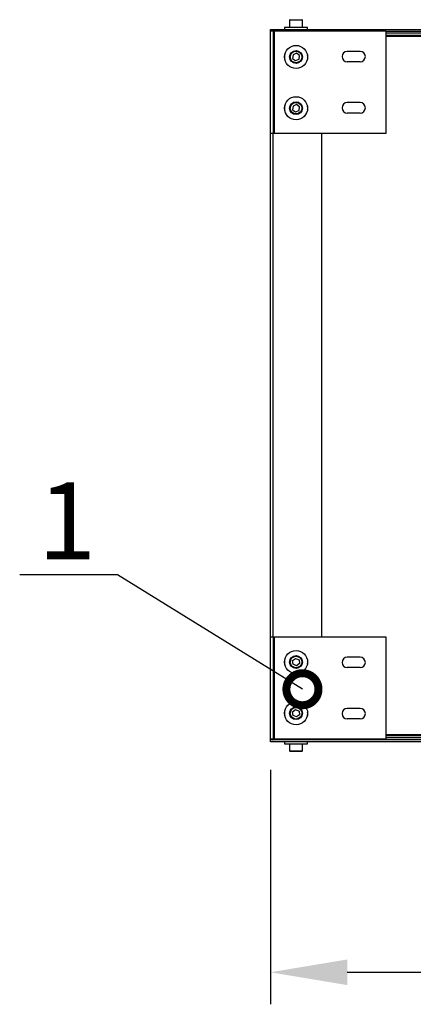
# Model space of a CAD drawing. Units: millimetres. Extents: x 3164 to 3584, y 2209 to 2506.
# Drawn here: x 3396 to 3411, y 2296 to 2334 of the extents above; entities that cross this region are included whole.
import ezdxf
from ezdxf import colors
from ezdxf.entities.mleader import LeaderData, LeaderLine
from ezdxf.math import Vec2, Vec3

# ---------------------------------------------------------------- set-up
doc = ezdxf.new("R2010")
doc.units = ezdxf.units.MM
doc.layers.add('Греерс', color=7, linetype='Continuous', lineweight=25)
doc.layers.add('Текст', color=7, linetype='Continuous')
doc.styles.get("Standard").update_dxf_attribs({"font": 'isocpeur.ttf'})
doc.dimstyles.new('ISO-25', dxfattribs={"dimtxt": 2.5, "dimasz": 2.5, "dimexe": 1.25, "dimexo": 0.625, "dimtad": 1, "dimtxsty": 'Standard', "dimcen": 2.5, "dimadec": 0, "dimazin": 0, "dimtfac": 1, "dimtmove": 0, "dimatfit": 3, "dimfxl": 1, "dimarcsym": 0})

# ---------------------------------------------------------------- blocks, each defined once
blk = doc.blocks.new('ГРЕЕРС ЗВП-М2-150Н_сверху')
at = {"layer": 'Греерс'}
for p, q in [((-73.5, 28.51), (-73.5, 27.96)), ((-72.5, 28.51), (-73.5, 28.51)), ((-73.45, 28.56), (-72.55, 28.56)), ((-72.5, 27.96), (-72.5, 28.51)), ((-75, 27.8), (75, 27.8)), ((-75, -27.8), (-75, 27.8)), ((-75, 27.679), (-66, 27.679)), ((-74.75, 19.679), (-74.75, 27.679)), ((-74.676, 19.679), (-74.676, 27.679)), ((-73.9, 27.96), (-73.9, 27.8)), ((-72.1, 27.96), (-73.9, 27.96)), ((-72.1, 27.8), (-72.1, 27.96)), ((-66, 27.679), (-66, 19.679)), ((66, 27.65), (-66, 27.65)), ((66, 27.5), (-66, 27.5)), ((-66, 27.35), (66, 27.35)), ((-66, 27.276), (-49.142, 27.276)), ((-73.232, 25.821), (-73.265, 25.534)), ((-73.265, 25.534), (-73.032, 25.363)), ((-72.968, 25.937), (-73.232, 25.821)), ((-73.032, 25.363), (-72.768, 25.479)), ((-72.735, 25.766), (-72.968, 25.937)), ((-72.768, 25.479), (-72.735, 25.766)), ((-68, 26.089), (-69, 26.089)), ((-68, 25.269), (-69, 25.269)), ((-73.232, 21.821), (-73.265, 21.534)), ((-73.265, 21.534), (-73.032, 21.363)), ((-72.968, 21.937), (-73.232, 21.821)), ((-72.735, 21.766), (-72.968, 21.937)), ((-72.768, 21.479), (-72.735, 21.766)), ((-68, 22.089), (-69, 22.089)), ((-73.032, 21.363), (-72.768, 21.479)), ((-68, 21.269), (-69, 21.269)), ((-66, 19.679), (-75, 19.679)), ((-74.776, -19.61), (-74.776, 19.679)), ((-71, -19.61), (-71, 19.679)), ((-75, -19.61), (-66, -19.61)), ((-74.75, -27.61), (-74.75, -19.61)), ((-74.676, -27.61), (-74.676, -19.61)), ((-66, -19.61), (-66, -27.61)), ((-73.265, -21.466), (-73.032, -21.295)), ((-73.232, -21.753), (-73.265, -21.466)), ((-73.032, -21.295), (-72.768, -21.41)), ((-72.768, -21.41), (-72.735, -21.697)), ((-68, -21.2), (-69, -21.2)), ((-72.968, -21.868), (-73.232, -21.753)), ((-72.735, -21.697), (-72.968, -21.868)), ((-68, -22.02), (-69, -22.02)), ((-73.265, -25.466), (-73.032, -25.295)), ((-73.032, -25.295), (-72.768, -25.41)), ((-68, -25.2), (-69, -25.2)), ((-73.232, -25.753), (-73.265, -25.466)), ((-72.968, -25.868), (-73.232, -25.753)), ((-72.735, -25.697), (-72.968, -25.868)), ((-72.768, -25.41), (-72.735, -25.697)), ((-68, -26.02), (-69, -26.02)), ((-66, -27.61), (-75, -27.61)), ((75, -27.65), (-75, -27.65)), ((-74.776, -27.65), (-74.776, -27.61)), ((-71, -27.65), (-71, -27.61)), ((-49.142, -27.276), (-66, -27.276)), ((66, -27.35), (-66, -27.35)), ((66, -27.5), (-66, -27.5)), ((75, -27.8), (-75, -27.8)), ((-73.9, -27.8), (-73.9, -27.96)), ((-73.9, -27.96), (-72.1, -27.96)), ((-73.5, -27.96), (-73.5, -28.51)), ((-72.5, -28.51), (-72.5, -27.96)), ((-72.1, -27.96), (-72.1, -27.8)), ((-73.5, -28.51), (-72.5, -28.51)), ((-72.55, -28.56), (-73.45, -28.56))]:
    blk.add_line(p, q, dxfattribs=at)
for centre, radius in [((-73, 25.65), 0.9), ((-73, 25.65), 0.5), ((-73, 25.65), 0.45), ((-73, 21.65), 0.9), ((-73, 21.65), 0.5), ((-73, 21.65), 0.45), ((-73, -21.581), 0.9), ((-73, -21.581), 0.5), ((-73, -21.581), 0.45), ((-73, -25.581), 0.9), ((-73, -25.581), 0.5), ((-73, -25.581), 0.45)]:
    blk.add_circle(centre, radius, dxfattribs=at)
for centre, radius, start, end in [((-73.45, 28.51), 0.05, 90, 180), ((-72.55, 28.51), 0.05, 0, 90), ((-73.5, 25.679), 0.41, 158.9743, 194.50047), ((-72.5, 25.679), 0.41, 345.49952, 21.0257), ((-69, 25.679), 0.41, 90, 270), ((-68, 25.679), 0.41, 270, 90), ((-73.5, 21.679), 0.41, 158.9743, 194.50047), ((-72.5, 21.679), 0.41, 345.49953, 21.0257), ((-69, 21.679), 0.41, 90, 270), ((-68, 21.679), 0.41, 270, 90), ((-73.5, -21.61), 0.41, 165.49953, 201.0257), ((-72.5, -21.61), 0.41, 338.9743, 14.50047), ((-69, -21.61), 0.41, 90, 270), ((-68, -21.61), 0.41, 270, 90), ((-69, -25.61), 0.41, 90, 270), ((-68, -25.61), 0.41, 270, 90), ((-73.5, -25.61), 0.41, 165.49953, 201.0257), ((-72.5, -25.61), 0.41, 338.9743, 14.50048), ((-73.45, -28.51), 0.05, 180, 270), ((-72.55, -28.51), 0.05, 270, 0)]:
    blk.add_arc(centre, radius, start, end, dxfattribs=at)
blk.add_open_spline([(-74.896, -27.61), (-74.885, -27.618), (-74.851, -27.645), (-74.806, -27.648), (-74.776, -27.65)], degree=3, knots=[0, 0, 0, 0, 0.321515, 1, 1, 1, 1], dxfattribs=at)
blk = doc.blocks.new('*D15')
at = {"color": 0, "lineweight": -2, "transparency": 16777216}
for p, q in [((3424.288, 2319.335), (3424.288, 2295.867)), ((3405.463, 2305.017), (3405.463, 2295.867)), ((3408.463, 2297.117), (3421.288, 2297.117))]:
    blk.add_line(p, q, dxfattribs=at)
at = {"color": 0, "transparency": 16777216}
for points in [[(3408.463, 2297.617), (3408.463, 2296.617), (3405.463, 2297.117)], [(3421.288, 2297.617), (3421.288, 2296.617), (3424.288, 2297.117)]]:
    blk.add_solid(points, dxfattribs=at)
at = {"layer": 'Defpoints', "color": 0, "transparency": 16777216}
for p in [(3424.288, 2319.96), (3405.463, 2305.642), (3424.288, 2297.117)]:
    blk.add_point(p, dxfattribs=at)
at = {"color": 1, "transparency": 16777216, "insert": (3415.025, 2299.242), "char_height": 3, "attachment_point": 5}
blk.add_mtext('375', dxfattribs=at)
blk = doc.blocks.new('_DotSmall')
at = {"color": 0, "linetype": 'ByBlock', "const_width": 0.5}
blk.add_lwpolyline([(-0.0625, 0, 1), (0.0625, 0, 1)], format="xyb", close=True, dxfattribs=at)

msp = doc.modelspace()

# ---------------------------------------------------------------- block references
at = {"layer": 'Греерс', "xscale": 0.5, "yscale": 0.5, "zscale": 0.5}
msp.add_blockref('ГРЕЕРС ЗВП-М2-150Н_сверху', (3442.963, 2320.017), dxfattribs=at)

# ---------------------------------------------------------------- dimensions: what is measured, and where the dimension line sits
dim = msp.add_linear_dim(base=(3424.287638419, 2297.116619665), p1=(3405.462638419, 2305.641994386), p2=(3424.287638419, 2319.960174238), dimstyle='ISO-25', override={"dimtxt": 3, "dimasz": 3, "dimdec": 0, "dimlfac": 20, "dimrnd": 5, "dimsah": 1, "dimclrt": 1})
dim.commit()
dim.dimension.update_dxf_attribs({"geometry": '*D15', "text_midpoint": (3415.025138419, 2297.116619665), "dimtype": 160})

# ---------------------------------------------------------------- leaders
at = {"layer": 'Текст'}
ml = msp.add_multileader_mtext('Standard', dxfattribs=at)
ml.set_content('{\\C1;1}', color=256)
ml.set_leader_properties()
ml.set_arrow_properties(name='DOTSMALL')
ml.build(insert=Vec2(0, 0))
ml.multileader.update_dxf_attribs({"text_left_attachment_type": 6, "text_right_attachment_type": 6, "dogleg_length": 2, "arrow_head_size": 2.5})
ctx = ml.context
ctx.base_point, ctx.char_height, ctx.arrow_head_size, ctx.landing_gap_size, ctx.plane_origin = Vec3(3396.584, 2312.635), 3, 2.5, 0.5, Vec3(3415.708, 2309.411)
ctx.left_attachment, ctx.right_attachment, ctx.text_align_type = 6, 6, 1
notes = []
notes.append((ctx, [(0, (1, 1, 0), (3399.499, 2312.635), (-1, 0), 1.015, [(0, [(3406.713, 2308.165)], 0, [])])]))
ctx.mtext.insert, ctx.mtext.alignment, ctx.mtext.flow_direction = Vec3(3397.534, 2316.235), 2, 5
for ctx, leaders in notes:
    for number, flags, end, landing, length, lines in leaders:
        leader = LeaderData()
        leader.index, (leader.has_last_leader_line, leader.has_dogleg_vector, leader.attachment_direction) = number, flags
        leader.last_leader_point, leader.dogleg_vector, leader.dogleg_length = Vec3(end), Vec3(landing), length
        for number, points, colour, breaks in lines:
            line = LeaderLine()
            line.index, line.vertices, line.color, line.breaks = number, Vec3.list(points), colors.encode_raw_color(colour), breaks
            leader.lines.append(line)
        ctx.leaders.append(leader)

doc.saveas('drawing.dxf')
